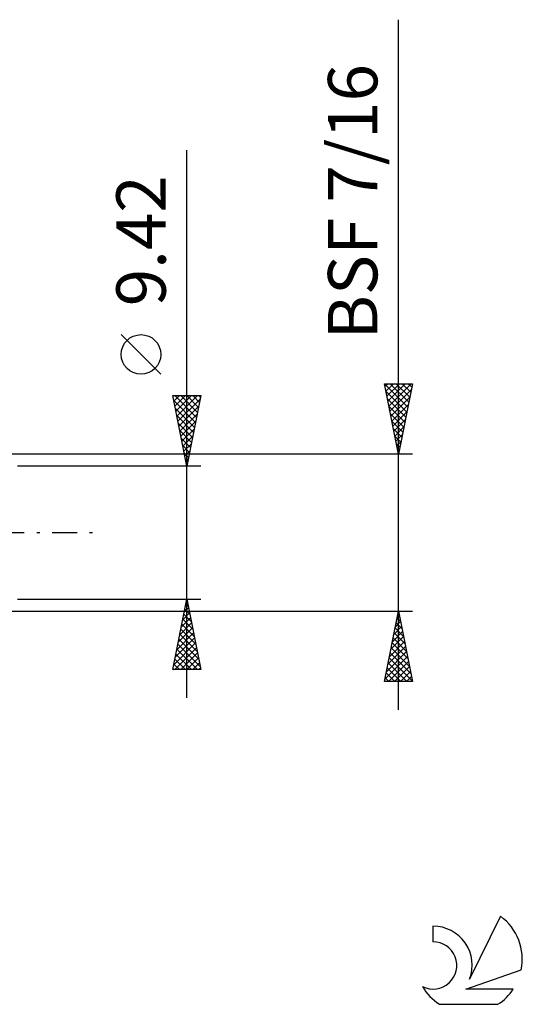
# Model space of a CAD drawing. Units: millimetres. Extents: x -27 to 136, y -33 to 41.
# Drawn here: x 100 to 136, y -33 to 36 of the extents above; entities that cross this region are included whole.
import ezdxf
from ezdxf.enums import TextEntityAlignment as Align

# ---------------------------------------------------------------- set-up
doc = ezdxf.new("R2010")
doc.units = ezdxf.units.MM
doc.header["$LTSCALE"] = 4.4
doc.linetypes.add('LONGDASH_DASH', pattern=[0.85, 0.4, -0.2, 0.05, -0.2])
for name, color, linetype in [('2', 7, 'CONTINUOUS'), ('SK4', 2, 'LONGDASH_DASH'), ('SK6', 5, 'CONTINUOUS')]:
    doc.layers.add(name, color=color, linetype=linetype)
doc.styles.get("Standard").update_dxf_attribs({"font": 'Monospac821 BT'})

msp = doc.modelspace()

# ---------------------------------------------------------------- linework, layer by layer
at = {"layer": '2', "color": 7, "linetype": 'CONTINUOUS', "lineweight": 25}
for p, q in [((127, -12.556), (127, 36.356)), ((112, -11.71), (112, 27.11)), ((110.15, 11.235), (107.35, 14.035)), ((127, 5.556), (126, 10.556)), ((126, 10.556), (128, 10.556)), ((126.001, 10.549), (127.666, 8.885)), ((126.035, 10.382), (126.21, 10.556)), ((126.106, 10.028), (126.634, 10.556)), ((126.176, 9.674), (127.058, 10.556)), ((126.247, 9.321), (127.483, 10.556)), ((126.318, 8.967), (127.907, 10.556)), ((126.418, 10.556), (127.736, 9.238)), ((126.843, 10.556), (127.807, 9.592)), ((128, 10.556), (127, 5.556)), ((127.267, 10.556), (127.878, 9.946)), ((127.691, 10.556), (127.949, 10.299)), ((126.108, 10.019), (127.595, 8.531)), ((126.389, 8.614), (127.917, 10.142)), ((112, 4.71), (111, 9.71)), ((111, 9.71), (113, 9.71)), ((111.01, 9.662), (111.057, 9.71)), ((111.07, 9.358), (112.62, 7.809)), ((111.08, 9.309), (111.481, 9.71)), ((111.143, 9.71), (112.69, 8.162)), ((111.151, 8.955), (111.906, 9.71)), ((111.222, 8.602), (112.33, 9.71)), ((111.292, 8.248), (112.754, 9.71)), ((111.363, 7.895), (112.955, 9.487)), ((111.567, 9.71), (112.761, 8.516)), ((111.991, 9.71), (112.832, 8.869)), ((113, 9.71), (112, 4.71)), ((112.416, 9.71), (112.903, 9.223)), ((112.84, 9.71), (112.973, 9.577)), ((126.214, 9.488), (127.524, 8.178)), ((126.459, 8.26), (127.811, 9.612)), ((126.53, 7.907), (127.705, 9.082)), ((111.176, 8.828), (112.549, 7.455)), ((111.434, 7.541), (112.849, 8.957)), ((111.505, 7.187), (112.743, 8.426)), ((126.32, 8.958), (127.454, 7.824)), ((126.426, 8.428), (127.383, 7.471)), ((126.601, 7.553), (127.599, 8.551)), ((111.282, 8.298), (112.478, 7.102)), ((111.389, 7.767), (112.408, 6.748)), ((111.575, 6.834), (112.637, 7.896)), ((126.532, 7.897), (127.312, 7.117)), ((126.671, 7.2), (127.493, 8.021)), ((111.495, 7.237), (112.337, 6.395)), ((111.646, 6.48), (112.531, 7.366)), ((126.638, 7.367), (127.241, 6.764)), ((126.742, 6.846), (127.387, 7.491)), ((111.601, 6.707), (112.266, 6.041)), ((111.717, 6.127), (112.425, 6.835)), ((111.787, 5.773), (112.319, 6.305)), ((126.744, 6.837), (127.171, 6.41)), ((126.813, 6.492), (127.281, 6.96)), ((126.85, 6.306), (127.1, 6.056)), ((126.884, 6.139), (127.175, 6.43)), ((111.707, 6.176), (112.195, 5.687)), ((111.813, 5.646), (112.125, 5.334)), ((111.858, 5.42), (112.213, 5.775)), ((126.954, 5.785), (127.069, 5.9)), ((126.956, 5.776), (127.029, 5.703)), ((128, 5.556), (94.36, 5.556)), ((111.919, 5.116), (112.054, 4.98)), ((111.929, 5.066), (112.107, 5.244)), ((113, 4.71), (100, 4.71)), ((111.999, 4.713), (112.001, 4.714)), ((100, -4.71), (113, -4.71)), ((111, -9.71), (112, -4.71)), ((111.998, -4.721), (112.003, -4.727)), ((112, -4.71), (113, -9.71)), ((94.36, -5.557), (128, -5.557)), ((111.813, -5.647), (112.125, -5.334)), ((111.856, -5.428), (112.216, -5.788)), ((111.919, -5.116), (112.054, -4.981)), ((111.927, -5.075), (112.109, -5.257)), ((126, -10.556), (127, -5.557)), ((127, -5.557), (128, -10.556)), ((111.601, -6.707), (112.266, -6.041)), ((111.707, -6.177), (112.196, -5.688)), ((111.715, -6.136), (112.428, -6.848)), ((111.786, -5.782), (112.322, -6.318)), ((126.882, -6.149), (127.079, -5.951)), ((126.902, -6.049), (127.148, -6.295)), ((126.972, -5.695), (127.042, -5.765)), ((126.988, -5.618), (127.008, -5.598)), ((111.388, -7.768), (112.408, -6.749)), ((111.494, -7.238), (112.337, -6.395)), ((111.573, -6.843), (112.64, -7.909)), ((111.644, -6.489), (112.534, -7.379)), ((126.669, -7.209), (127.22, -6.658)), ((126.76, -6.756), (127.36, -7.356)), ((126.776, -6.679), (127.15, -6.305)), ((126.831, -6.402), (127.254, -6.825)), ((111.176, -8.829), (112.549, -7.456)), ((111.282, -8.298), (112.478, -7.102)), ((111.432, -7.55), (112.852, -8.97)), ((111.503, -7.196), (112.746, -8.439)), ((126.457, -8.27), (127.362, -7.365)), ((126.563, -7.74), (127.291, -7.012)), ((126.619, -7.463), (127.572, -8.416)), ((126.689, -7.109), (127.466, -7.886)), ((111.07, -9.359), (112.62, -7.809)), ((111.143, -9.71), (112.691, -8.163)), ((111.291, -8.257), (112.744, -9.71)), ((111.361, -7.903), (112.958, -9.5)), ((126.245, -9.331), (127.503, -8.073)), ((126.351, -8.8), (127.433, -7.719)), ((126.477, -8.17), (127.784, -9.477)), ((126.548, -7.817), (127.678, -8.947)), ((111.149, -8.964), (111.895, -9.71)), ((111.22, -8.61), (112.319, -9.71)), ((111.568, -9.71), (112.761, -8.516)), ((111.992, -9.71), (112.832, -8.87)), ((126.033, -10.391), (127.645, -8.78)), ((126.139, -9.861), (127.574, -8.426)), ((126.336, -8.877), (127.996, -10.537)), ((126.407, -8.524), (127.89, -10.007)), ((113, -9.71), (111, -9.71)), ((111.008, -9.671), (111.047, -9.71)), ((111.078, -9.318), (111.471, -9.71)), ((112.416, -9.71), (112.903, -9.223)), ((112.84, -9.71), (112.973, -9.577)), ((126.194, -9.584), (127.167, -10.556)), ((126.265, -9.231), (127.591, -10.556)), ((126.292, -10.556), (127.715, -9.133)), ((126.716, -10.556), (127.786, -9.487)), ((126.053, -10.291), (126.318, -10.556)), ((126.124, -9.938), (126.742, -10.556)), ((127.141, -10.556), (127.857, -9.84)), ((127.565, -10.556), (127.927, -10.194)), ((128, -10.556), (126, -10.556)), ((127.989, -10.556), (127.998, -10.547))]:
    msp.add_line(p, q, dxfattribs=at)
msp.add_circle((108.75, 12.635), 1.4, dxfattribs=at)
at = {"layer": 'SK4', "color": 2, "linetype": 'LONGDASH_DASH', "lineweight": 25}
msp.add_line((-6, 0), (106, 0), dxfattribs=at)
at = {"layer": 'SK6', "color": 5, "linetype": 'CONTINUOUS', "lineweight": 25}
for p, q in [((134.235, -27.191), (132.037, -31.648)), ((129.44, -27.896), (129.44, -28.999)), ((131.78, -32.349), (135.7, -30.988)), ((135.137, -32.349), (131.78, -32.349)), ((129.902, -33.431), (134.044, -33.431))]:
    msp.add_line(p, q, dxfattribs=at)
for centre, radius, start, end in [((131.973, -30.245), 3.8, 348.72386, 53.46911), ((129.461, -30.656), 2.76, 338.93794, 90.44457), ((129.451, -30.676), 1.677, 243.42147, 90.36024), ((131.973, -30.245), 3.8, 210.54837, 236.97802), ((131.973, -30.245), 3.8, 303.02198, 326.37322)]:
    msp.add_arc(centre, radius, start, end, dxfattribs=at)

# ---------------------------------------------------------------- texts
at = {"layer": '2', "color": 7, "linetype": 'CONTINUOUS', "lineweight": 25}
for s, p in [('BSF 7/16', (125.5, 23.456)), ('9.42', (110.5, 20.685))]:
    msp.add_text(s, height=3.5, rotation=90, dxfattribs=at).set_placement(p, align=Align.CENTER)

doc.saveas('drawing.dxf')
